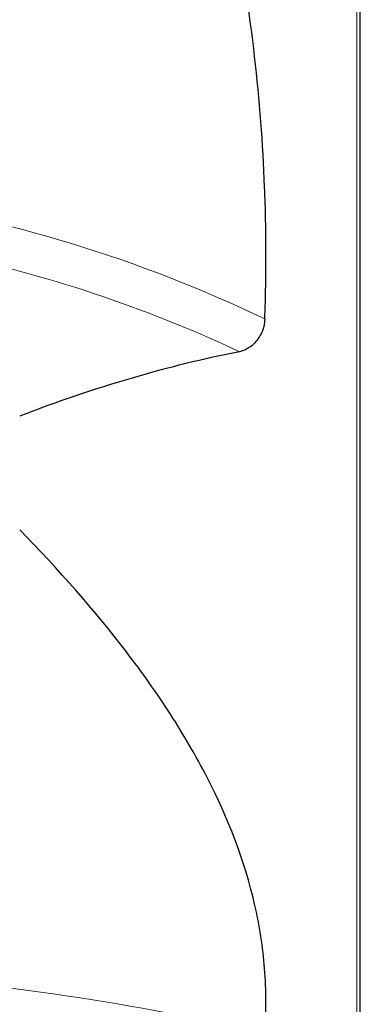
# Model space of a CAD drawing. Units: millimetres. Extents: x 15 to 204, y 6 to 291.
# Drawn here: x 43 to 50, y 193 to 215 of the extents above; entities that cross this region are included whole.
import ezdxf

# ---------------------------------------------------------------- set-up
doc = ezdxf.new("R2010")
doc.units = ezdxf.units.MM
doc.layers.add('DÜNNE_LINIE', color=7, linetype='Continuous')
doc.styles.add('SLDTEXTSTYLE0', font='TXT', dxfattribs={"width": 0.75})
doc.dimstyles.new('SLDDIMSTYLE0', dxfattribs={"dimtxt": 3, "dimasz": 3, "dimexe": 0, "dimexo": 0.0625, "dimgap": 0.75, "dimtad": 1, "dimdec": 0, "dimlfac": 1.5, "dimrnd": 1e-09, "dimzin": 12, "dimdsep": 46, "dimtxsty": 'SLDTEXTSTYLE0', "dimsah": 1, "dimcen": 0.09, "dimadec": 0, "dimazin": 0, "dimtfac": 1, "dimtofl": 0, "dimtmove": 0, "dimatfit": 3, "dimfxl": 1, "dimtolj": 1, "dimtzin": 12, "dimarcsym": 0})

# ---------------------------------------------------------------- blocks, each defined once
blk = doc.blocks.new('*D6')
at = {"layer": 'DÜNNE_LINIE', "color": 7}
for p, q in [((27.83, 235.493), (27.83, 168.891)), ((69.847, 203.638), (69.847, 168.891)), ((27.83, 169.891), (69.847, 169.891))]:
    blk.add_line(p, q, dxfattribs=at)
for points in [[(27.83, 169.891), (30.83, 169.141), (30.83, 170.641)], [(69.847, 169.891), (66.847, 170.641), (66.847, 169.141)]]:
    blk.add_solid(points, dxfattribs=at)
at = {"layer": 'DÜNNE_LINIE', "color": 7, "insert": (46.624, 173.758), "char_height": 3, "attachment_point": 1, "style": 'SLDTEXTSTYLE0'}
blk.add_mtext('63', dxfattribs=at)

msp = doc.modelspace()

# ---------------------------------------------------------------- linework, layer by layer
at = {"color": 7, "linetype": 'Continuous', "lineweight": 30}
msp.add_line((50.1823, 191.2426), (50.1823, 276.68805), dxfattribs=at)
at = {"color": 7, "linetype": 'Continuous', "lineweight": 0}
msp.add_line((50.10583, 191.03016), (50.10583, 233.96533), dxfattribs=at)
for centre, radius, start, end in [((34.7181, 180.24552), 30.7803, 64.350041, 81.693072), ((34.78851, 180.27142), 29.81999, 64.820249, 78.371145), ((35.26621, 137.33379), 56.10408, 76.837329, 86.015063)]:
    msp.add_arc(centre, radius, start, end, dxfattribs=at)
at = {"color": 7, "linetype": 'Continuous', "lineweight": 30}
for points, knots in [([(48.04203, 207.99259), (48.06016, 208.48591), (48.06891, 208.98032), (48.06759, 209.96581), (48.05755, 210.45735), (47.99978, 211.92836), (47.92437, 212.90425), (47.59246, 215.81822), (47.23005, 217.74256), (46.50188, 220.60516), (46.22847, 221.55538), (45.62537, 223.44852), (45.29533, 224.3924), (44.23105, 227.20748), (43.42595, 229.05523), (42.54688, 230.88055)], [0, 0, 0, 0, 0.0625, 0.0625, 0.125, 0.125, 0.25, 0.25, 0.5, 0.5, 0.625, 0.625, 0.75, 0.75, 1, 1, 1, 1]), ([(48.04203, 207.99259), (48.039, 207.90993), (48.02115, 207.81825), (47.95109, 207.63871), (47.89819, 207.55186), (47.81062, 207.44975), (47.7797, 207.4195), (47.71809, 207.36795), (47.68717, 207.34629), (47.59414, 207.2914), (47.53377, 207.26922), (47.4757, 207.25783)], [0, 0, 0, 0, 0.25, 0.25, 0.5, 0.5, 0.625, 0.625, 0.75, 0.75, 1, 1, 1, 1]), ([(48.04203, 191.96387), (48.06017, 192.20759), (48.06892, 192.45185), (48.06758, 192.93872), (48.05752, 193.18155), (47.99967, 193.90828), (47.92417, 194.3904), (47.59191, 195.83), (47.22914, 196.78069), (46.50028, 198.19489), (46.22661, 198.66433), (45.62297, 199.59959), (45.29255, 200.066), (44.22766, 201.45631), (43.42344, 202.36728), (42.54688, 203.26606)], [0, 0, 0, 0, 0.0625, 0.0625, 0.125, 0.125, 0.25, 0.25, 0.5, 0.5, 0.625, 0.625, 0.75, 0.75, 1, 1, 1, 1])]:
    msp.add_open_spline(points, degree=3, knots=knots, dxfattribs=at)
msp.add_open_spline([(47.4757, 207.25783), (45.87861, 206.94465), (44.22965, 206.46158), (42.54688, 205.81466)], degree=3, dxfattribs=at)

# ---------------------------------------------------------------- dimensions: what is measured, and where the dimension line sits
at = {"layer": 'DÜNNE_LINIE', "color": 7}
dim = msp.add_linear_dim(base=(69.84663, 169.89069), p1=(27.83024, 236.49303), p2=(69.84663, 204.63819), dimstyle='SLDDIMSTYLE0', dxfattribs=at)
dim.commit()
dim.dimension.update_dxf_attribs({"geometry": '*D6', "text_midpoint": (48.83844, 169.89069), "dimtype": 160})

doc.saveas('drawing.dxf')
